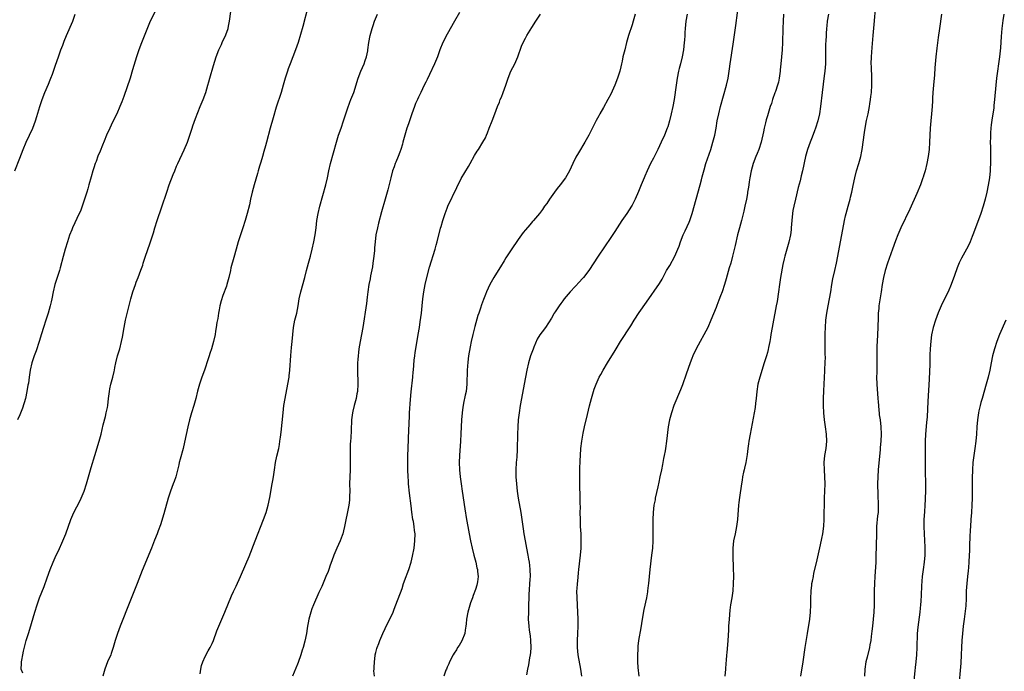
# Model space of a CAD drawing. Units: inches. Extents: x 2626201 to 2628000, y 1437000 to 1440000.
# Drawn here: x 2627043 to 2627320, y 1437954 to 1438137 of the extents above; entities that cross this region are included whole.
import ezdxf

# ---------------------------------------------------------------- set-up
doc = ezdxf.new("R2010")
doc.units = ezdxf.units.IN
doc.header["$MEASUREMENT"] = 0
doc.layers.add('LD26251437_10ft', color=100, linetype='Continuous')

msp = doc.modelspace()

# ---------------------------------------------------------------- linework, layer by layer
at = {"layer": 'LD26251437_10ft'}
for points, elevation in [([(2627200.85, 1437953), (2627200.59, 1437955), (2627199.87, 1437959), (2627199.68, 1437961), (2627199.69, 1437963), (2627199.77, 1437965), (2627199.82, 1437967), (2627199.82, 1437969), (2627199.76, 1437971), (2627199.54, 1437975), (2627199.5, 1437977), (2627199.54, 1437977.54), (2627199.61, 1437979), (2627199.7, 1437979.7), (2627199.94, 1437982.06), (2627200.07, 1437983), (2627200.5, 1437987), (2627200.67, 1437989), (2627200.72, 1437991), (2627200.64, 1437993), (2627200.52, 1437995), (2627200.45, 1437997), (2627200.44, 1437999), (2627200.47, 1438000.47), (2627200.42, 1438001.58), (2627200.44, 1438003), (2627200.42, 1438004.42), (2627200.35, 1438005.65), (2627200.32, 1438007), (2627200.3, 1438009), (2627200.32, 1438010.32), (2627200.32, 1438011.68), (2627200.37, 1438013), (2627200.38, 1438013.62), (2627200.46, 1438015), (2627200.61, 1438017), (2627200.86, 1438019), (2627201.27, 1438021.27), (2627201.66, 1438023), (2627202.49, 1438026.49), (2627203.05, 1438028.95), (2627203.54, 1438031), (2627204.12, 1438033), (2627204.36, 1438033.64), (2627204.85, 1438035), (2627205.77, 1438037), (2627206.21, 1438037.79), (2627206.84, 1438039), (2627208.05, 1438041), (2627209.29, 1438043), (2627209.96, 1438044.04), (2627210.52, 1438045), (2627211.78, 1438047), (2627214.61, 1438051.39), (2627215.61, 1438053), (2627217, 1438055.13), (2627219, 1438058.08), (2627222.71, 1438063.29), (2627223.45, 1438064.55), (2627224.69, 1438067), (2627225, 1438067.55), (2627225.6, 1438068.4), (2627227.04, 1438071), (2627227.88, 1438073), (2627228.2, 1438073.8), (2627228.58, 1438075), (2627229.35, 1438077), (2627229.86, 1438078.14), (2627231, 1438080.59), (2627231.18, 1438081), (2627231.87, 1438083), (2627232.96, 1438087.04), (2627234.1, 1438091), (2627234.48, 1438092.48), (2627234.71, 1438093.29), (2627235.21, 1438095.21), (2627235.74, 1438097), (2627237.09, 1438101), (2627237.72, 1438103), (2627238.26, 1438105), (2627238.63, 1438107), (2627238.92, 1438109), (2627239.33, 1438111), (2627239.86, 1438113), (2627241.55, 1438119), (2627241.98, 1438121), (2627242.38, 1438123.62), (2627242.57, 1438125), (2627243.43, 1438130.57), (2627244.15, 1438135.85), (2627245.07, 1438143)], 10220), ([(2627041.59, 1438095), (2627043, 1438098.54), (2627043.94, 1438101), (2627044.75, 1438103), (2627046.61, 1438107), (2627047, 1438107.98), (2627047.38, 1438109), (2627047.77, 1438110.23), (2627048.59, 1438113), (2627049.24, 1438115), (2627050.01, 1438117), (2627051, 1438119.36), (2627051.5, 1438120.5), (2627051.71, 1438121), (2627052.12, 1438122.12), (2627052.46, 1438123), (2627053, 1438124.64), (2627053.8, 1438127), (2627054.5, 1438129), (2627055, 1438130.32), (2627055.44, 1438131.44), (2627056.09, 1438133), (2627057.83, 1438137), (2627058.54, 1438139)], 10310), ([(2627081.52, 1438141), (2627079.41, 1438136.59), (2627078.81, 1438135.19), (2627077.11, 1438130.89), (2627076.4, 1438129), (2627075.72, 1438127), (2627074.66, 1438123.34), (2627073.92, 1438121), (2627072.17, 1438115.83), (2627071.65, 1438114.35), (2627071.1, 1438113), (2627070.18, 1438111), (2627069, 1438108.62), (2627068.24, 1438107), (2627067.34, 1438105), (2627066.67, 1438103.33), (2627066.18, 1438102.18), (2627065.51, 1438100.49), (2627064.91, 1438099.09), (2627064.36, 1438097.64), (2627064.15, 1438097), (2627063.77, 1438095.77), (2627063.51, 1438095), (2627063, 1438093.26), (2627062.39, 1438091), (2627062.06, 1438089.94), (2627061.82, 1438089), (2627061.17, 1438087), (2627060.46, 1438085), (2627060.07, 1438083.93), (2627059, 1438081.6), (2627058.4, 1438080.4), (2627057.76, 1438079), (2627057.57, 1438078.43), (2627056.94, 1438076.94), (2627056.32, 1438075), (2627055.73, 1438073), (2627055.14, 1438070.86), (2627054.29, 1438067.71), (2627054.07, 1438067), (2627053.6, 1438065.6), (2627052.78, 1438063), (2627052.34, 1438061), (2627051.97, 1438059), (2627051.8, 1438058.2), (2627051.52, 1438057), (2627050.94, 1438055), (2627050.27, 1438053), (2627049.57, 1438051), (2627049, 1438049.21), (2627048.37, 1438047), (2627047.56, 1438044.44), (2627047, 1438043), (2627046.36, 1438041), (2627045.9, 1438039), (2627045.58, 1438037), (2627045.35, 1438035.35), (2627045.24, 1438034.76), (2627044.97, 1438032.97), (2627044.53, 1438031), (2627043.74, 1438028.26), (2627043, 1438026.45), (2627042.31, 1438025)], 10300), ([(2627043.82, 1437953.82), (2627043.37, 1437955), (2627043.42, 1437956.58), (2627043.42, 1437957), (2627043.48, 1437957.48), (2627043.81, 1437959), (2627044, 1437960), (2627044.75, 1437963), (2627045.35, 1437965), (2627045.77, 1437966.23), (2627047.17, 1437971), (2627047.79, 1437973), (2627048.5, 1437975), (2627049.77, 1437978.23), (2627050.61, 1437980.61), (2627051.49, 1437983), (2627052.31, 1437985), (2627053.2, 1437987), (2627053.8, 1437988.2), (2627055.06, 1437991), (2627055.87, 1437993), (2627057.27, 1437997), (2627058.14, 1437999), (2627059.81, 1438002.19), (2627060.2, 1438003), (2627061.02, 1438005), (2627061.67, 1438007), (2627062.27, 1438009), (2627063, 1438011.58), (2627063.99, 1438015), (2627065.25, 1438019), (2627065.79, 1438021), (2627066.4, 1438023.6), (2627067, 1438025.99), (2627067.24, 1438027), (2627067.55, 1438028.45), (2627067.65, 1438029), (2627067.9, 1438031), (2627068.12, 1438033), (2627068.25, 1438033.75), (2627068.52, 1438035), (2627069.07, 1438037), (2627069.43, 1438038.57), (2627069.54, 1438039), (2627069.68, 1438039.68), (2627069.93, 1438041), (2627070.41, 1438043), (2627071.01, 1438044.99), (2627071.53, 1438047), (2627071.77, 1438048.23), (2627072.24, 1438051), (2627072.66, 1438053), (2627074.12, 1438059), (2627074.69, 1438061), (2627075.42, 1438063), (2627075.68, 1438063.68), (2627076.24, 1438065), (2627076.98, 1438067.02), (2627077.49, 1438068.51), (2627077.64, 1438069), (2627078.3, 1438071), (2627079.53, 1438074.47), (2627079.7, 1438075), (2627080.47, 1438077.53), (2627080.88, 1438079), (2627081.51, 1438081), (2627082.84, 1438084.84), (2627084.24, 1438089), (2627084.96, 1438091), (2627086.06, 1438093.94), (2627086.47, 1438095), (2627087, 1438096.26), (2627087.33, 1438097), (2627089.17, 1438100.83), (2627090.05, 1438103), (2627090.75, 1438105), (2627091.38, 1438107), (2627091.6, 1438107.6), (2627092.3, 1438109.7), (2627093, 1438111.35), (2627093.67, 1438113), (2627094.46, 1438115), (2627095.18, 1438117), (2627095.8, 1438119), (2627096.05, 1438119.95), (2627096.39, 1438121), (2627097.41, 1438124.59), (2627097.76, 1438125.76), (2627098.15, 1438127), (2627098.91, 1438129), (2627099.58, 1438130.42), (2627099.83, 1438131), (2627100.84, 1438133.16), (2627101.48, 1438135), (2627101.6, 1438135.59), (2627101.91, 1438137), (2627102.23, 1438139.77)], 10290), ([(2627123.91, 1438141), (2627122.44, 1438135.56), (2627121.12, 1438131), (2627120.46, 1438129), (2627119.69, 1438127), (2627118.92, 1438125.08), (2627118.38, 1438123.62), (2627118.17, 1438123), (2627117.55, 1438121), (2627116.97, 1438119), (2627116.37, 1438117), (2627115, 1438112.83), (2627114.1, 1438109.9), (2627113.3, 1438107), (2627112.26, 1438103), (2627111.96, 1438101.96), (2627111.56, 1438100.44), (2627111.11, 1438099), (2627110.63, 1438097.37), (2627110.3, 1438096.3), (2627109.95, 1438095), (2627109.76, 1438094.24), (2627108.81, 1438091), (2627108.26, 1438089), (2627107.79, 1438087), (2627107.46, 1438085.46), (2627106.86, 1438083), (2627106.27, 1438081), (2627105.62, 1438079), (2627104.28, 1438075), (2627103.98, 1438074.02), (2627103.25, 1438071.25), (2627102.69, 1438069.31), (2627102.64, 1438069), (2627102.29, 1438067.71), (2627102.15, 1438067), (2627101.69, 1438065), (2627101.13, 1438063), (2627101, 1438062.61), (2627100.04, 1438059.96), (2627099.57, 1438058.43), (2627099.2, 1438057), (2627099, 1438055.95), (2627098.79, 1438055), (2627098.55, 1438053.45), (2627098.35, 1438052.35), (2627098.16, 1438051), (2627097.97, 1438049.97), (2627097.81, 1438049), (2627097.38, 1438047), (2627096.8, 1438045), (2627096.34, 1438043.66), (2627096.13, 1438043), (2627095.83, 1438042.17), (2627094.81, 1438039), (2627094.13, 1438037), (2627093.47, 1438035), (2627092.92, 1438033.08), (2627092.41, 1438031), (2627091.87, 1438029), (2627091.23, 1438027), (2627090.62, 1438025), (2627090.13, 1438023), (2627089.22, 1438018.78), (2627088.81, 1438017), (2627088.03, 1438013.97), (2627087.76, 1438013), (2627087.63, 1438012.37), (2627086.78, 1438009), (2627086.33, 1438007.67), (2627086.06, 1438007), (2627085.31, 1438005), (2627084.68, 1438003), (2627083.42, 1437998.58), (2627082.47, 1437995.53), (2627081.8, 1437993.8), (2627081.52, 1437993), (2627080.83, 1437991.17), (2627080, 1437989), (2627079.7, 1437988.3), (2627079, 1437986.72), (2627077.35, 1437982.65), (2627075.95, 1437979), (2627073.87, 1437973.87), (2627071.12, 1437967), (2627070.4, 1437965), (2627069.79, 1437963), (2627069.21, 1437961), (2627068.64, 1437959.36), (2627068.51, 1437959), (2627067.63, 1437957), (2627066.83, 1437955), (2627066.31, 1437953)], 10280), ([(2627093.67, 1437953.67), (2627093.83, 1437955), (2627093.99, 1437956.01), (2627094.35, 1437957), (2627095, 1437958.49), (2627095.89, 1437960.11), (2627096.43, 1437961), (2627097, 1437962.17), (2627097.34, 1437963), (2627098.31, 1437965.69), (2627098.84, 1437967), (2627100.55, 1437971), (2627102.45, 1437975.55), (2627103, 1437976.79), (2627103.71, 1437978.29), (2627104.93, 1437981), (2627106.44, 1437984.44), (2627107.37, 1437986.63), (2627109.05, 1437991), (2627111.45, 1437997), (2627112.17, 1437999), (2627112.71, 1438001), (2627113.16, 1438003.16), (2627113.88, 1438007), (2627114.03, 1438007.97), (2627114.21, 1438009), (2627114.51, 1438011), (2627114.84, 1438013), (2627115.2, 1438014.8), (2627115.69, 1438017), (2627115.91, 1438018.09), (2627116.05, 1438019), (2627116.18, 1438020.18), (2627116.41, 1438021.59), (2627116.93, 1438027), (2627117.16, 1438029), (2627117.47, 1438031), (2627118.24, 1438035), (2627118.59, 1438037), (2627118.64, 1438037.36), (2627118.83, 1438039), (2627119.07, 1438043.07), (2627119.3, 1438045.3), (2627119.5, 1438047), (2627119.88, 1438051), (2627120.05, 1438051.95), (2627120.26, 1438053), (2627120.75, 1438055), (2627121.12, 1438057), (2627121.43, 1438059), (2627121.88, 1438061), (2627123, 1438065), (2627123.5, 1438067), (2627124.03, 1438069), (2627124.59, 1438071), (2627125.1, 1438073), (2627125.54, 1438075), (2627125.92, 1438077), (2627126.2, 1438079), (2627126.45, 1438081), (2627126.77, 1438083), (2627127.24, 1438085), (2627128.97, 1438091), (2627129.44, 1438093), (2627129.82, 1438095), (2627130.25, 1438097), (2627131.9, 1438103), (2627132.53, 1438105), (2627133.22, 1438107), (2627133.88, 1438109), (2627134.52, 1438111), (2627135, 1438112.4), (2627135.71, 1438114.29), (2627136, 1438115), (2627136.76, 1438117), (2627138.02, 1438121), (2627138.8, 1438123), (2627139.67, 1438125), (2627139.99, 1438125.99), (2627140.35, 1438127), (2627140.7, 1438128.7), (2627140.77, 1438129), (2627141.06, 1438131), (2627141.42, 1438133), (2627141.94, 1438135), (2627142.21, 1438135.79), (2627142.65, 1438137), (2627143.47, 1438139)], 10270), ([(2627166.52, 1438139.48), (2627165.12, 1438137), (2627163, 1438133.34), (2627161.81, 1438131), (2627160.99, 1438129), (2627160.31, 1438127), (2627159.49, 1438125), (2627158.05, 1438122.05), (2627157.39, 1438120.61), (2627157, 1438119.86), (2627156.6, 1438119), (2627155.64, 1438117), (2627155, 1438115.71), (2627154.67, 1438115), (2627154.15, 1438113.85), (2627153.82, 1438113), (2627153.11, 1438111), (2627152.16, 1438108.16), (2627151.74, 1438107), (2627151.13, 1438105), (2627150.62, 1438103), (2627150.44, 1438102.44), (2627150.02, 1438101), (2627149.75, 1438100.25), (2627149.23, 1438099), (2627148.56, 1438097.44), (2627148.4, 1438097), (2627148.1, 1438096.1), (2627147.71, 1438095), (2627147.17, 1438093), (2627146.34, 1438089.66), (2627145.61, 1438087), (2627144.57, 1438083.43), (2627143.73, 1438080.27), (2627143.43, 1438079), (2627143.02, 1438077), (2627142.78, 1438075), (2627142.65, 1438073.35), (2627142.62, 1438072.62), (2627142.46, 1438071), (2627142.18, 1438069), (2627142.01, 1438067.99), (2627141.49, 1438065.49), (2627141.35, 1438064.65), (2627141.01, 1438063), (2627140.73, 1438061), (2627140.55, 1438059.45), (2627140.32, 1438057.68), (2627139.33, 1438051), (2627138.98, 1438049), (2627138.57, 1438047), (2627138.22, 1438045), (2627138.09, 1438043.91), (2627137.99, 1438043), (2627137.93, 1438041.93), (2627137.86, 1438041), (2627137.86, 1438039.86), (2627137.82, 1438039), (2627137.81, 1438038.19), (2627137.9, 1438035.9), (2627137.9, 1438035), (2627137.79, 1438033), (2627137.68, 1438032.32), (2627137.42, 1438031), (2627136.89, 1438029), (2627136.55, 1438027.45), (2627136.43, 1438027), (2627136.33, 1438026.33), (2627136.19, 1438025), (2627136.04, 1438022.04), (2627135.92, 1438019.92), (2627135.84, 1438019), (2627135.81, 1438018.19), (2627135.79, 1438017), (2627135.81, 1438015.81), (2627135.82, 1438013), (2627135.76, 1438011), (2627135.66, 1438009), (2627135.63, 1438007), (2627135.66, 1438005), (2627135.61, 1438003.61), (2627135.61, 1438003), (2627135.56, 1438002.44), (2627135.37, 1438001), (2627135, 1437999.12), (2627134.43, 1437996.43), (2627134.16, 1437995), (2627133.87, 1437993.87), (2627133.67, 1437993), (2627133.5, 1437992.5), (2627132.92, 1437991), (2627132.01, 1437989), (2627131.72, 1437988.28), (2627131.17, 1437987), (2627130.62, 1437985.38), (2627130.19, 1437984.19), (2627129.79, 1437983), (2627129.57, 1437982.43), (2627128.98, 1437981), (2627127.78, 1437978.22), (2627127, 1437976.53), (2627125.43, 1437973), (2627125, 1437971.87), (2627124.69, 1437971), (2627124.16, 1437969), (2627123.98, 1437968.02), (2627123.8, 1437967), (2627123.66, 1437966.34), (2627123.46, 1437965), (2627123, 1437962.78), (2627122.53, 1437961), (2627122.31, 1437960.31), (2627121.92, 1437959), (2627121.18, 1437956.82), (2627121, 1437956.32), (2627119.55, 1437953)], 10260), ([(2627142.61, 1437953), (2627142.46, 1437954.46), (2627142.48, 1437955), (2627142.54, 1437955.46), (2627142.57, 1437957), (2627142.78, 1437958.78), (2627142.82, 1437959), (2627143, 1437959.68), (2627143.25, 1437960.75), (2627143.33, 1437961), (2627143.8, 1437962.2), (2627144.12, 1437963), (2627144.99, 1437964.99), (2627145.63, 1437966.37), (2627145.91, 1437967), (2627146.29, 1437967.71), (2627147.82, 1437971), (2627148.18, 1437971.82), (2627148.63, 1437973), (2627150.34, 1437977.66), (2627150.8, 1437979), (2627151.52, 1437981), (2627151.79, 1437981.79), (2627152.26, 1437983), (2627152.89, 1437985), (2627153.31, 1437986.69), (2627153.72, 1437989), (2627153.98, 1437991), (2627154.01, 1437993), (2627153.88, 1437993.88), (2627153.77, 1437995), (2627153.53, 1437996.47), (2627153.43, 1437997), (2627153.11, 1437999.11), (2627152.87, 1438000.87), (2627152.44, 1438004.44), (2627152.19, 1438007), (2627152.12, 1438007.88), (2627152.04, 1438009), (2627151.96, 1438011), (2627151.95, 1438013), (2627151.98, 1438015), (2627152.05, 1438017), (2627152.29, 1438022.29), (2627152.31, 1438023.69), (2627152.46, 1438026.46), (2627152.48, 1438027), (2627152.71, 1438030.71), (2627152.9, 1438032.9), (2627153.38, 1438037), (2627153.5, 1438038.5), (2627153.56, 1438039), (2627153.77, 1438041.77), (2627153.91, 1438043), (2627154.06, 1438043.94), (2627154.2, 1438045), (2627154.92, 1438049), (2627155.25, 1438051), (2627155.47, 1438052.53), (2627155.8, 1438055), (2627156.03, 1438057), (2627156.23, 1438059), (2627156.47, 1438061), (2627156.81, 1438063), (2627157.29, 1438065), (2627158.11, 1438067.89), (2627159.67, 1438073), (2627159.95, 1438074.05), (2627160.22, 1438075), (2627161.16, 1438078.84), (2627161.3, 1438079.3), (2627161.78, 1438081), (2627162.44, 1438083), (2627163, 1438084.45), (2627163.24, 1438085), (2627165.74, 1438090.26), (2627167, 1438092.82), (2627169, 1438096.18), (2627169.48, 1438097), (2627170.73, 1438099.27), (2627171.49, 1438100.51), (2627171.82, 1438101), (2627173.07, 1438103), (2627173.76, 1438104.24), (2627174.07, 1438105), (2627174.38, 1438105.62), (2627174.87, 1438107), (2627175.65, 1438109), (2627176.46, 1438111), (2627177.18, 1438113), (2627177.7, 1438114.3), (2627177.95, 1438115), (2627178.29, 1438115.71), (2627178.78, 1438117), (2627179.52, 1438119), (2627179.86, 1438120.14), (2627180.16, 1438121), (2627180.93, 1438123), (2627182, 1438125), (2627182.9, 1438127), (2627183.96, 1438130.04), (2627184.38, 1438131), (2627185, 1438132.23), (2627185.44, 1438133), (2627186.78, 1438135.22), (2627187.92, 1438137), (2627189.29, 1438139)], 10250), ([(2627215.84, 1438139), (2627215.29, 1438137), (2627215, 1438136.01), (2627214.02, 1438133), (2627213.43, 1438131), (2627212.91, 1438129), (2627212.43, 1438127), (2627212.19, 1438125.81), (2627211.99, 1438125), (2627211.82, 1438124.18), (2627211.5, 1438123), (2627211, 1438121.33), (2627210.89, 1438121), (2627210.1, 1438119), (2627209, 1438116.51), (2627208.22, 1438115), (2627207, 1438112.75), (2627205.96, 1438111), (2627205.62, 1438110.38), (2627204.92, 1438109.08), (2627202.84, 1438105), (2627201.74, 1438103), (2627199.96, 1438100.04), (2627199.21, 1438098.79), (2627198.33, 1438097), (2627197.45, 1438095), (2627196.31, 1438093), (2627194.78, 1438091), (2627193.98, 1438090.02), (2627193.21, 1438089), (2627191.77, 1438087), (2627191, 1438085.82), (2627190.41, 1438085), (2627189.85, 1438084.15), (2627188.98, 1438083.02), (2627187.28, 1438081), (2627187, 1438080.69), (2627186.23, 1438079.77), (2627185, 1438078.38), (2627184.4, 1438077.6), (2627183, 1438075.72), (2627181, 1438072.8), (2627179.5, 1438070.5), (2627179, 1438069.66), (2627177.97, 1438068.03), (2627177.37, 1438067), (2627176.15, 1438065), (2627174.99, 1438063.01), (2627174.07, 1438061), (2627173.76, 1438060.24), (2627173.22, 1438058.78), (2627172.7, 1438057.3), (2627172.42, 1438056.42), (2627171.93, 1438055), (2627171.68, 1438054.32), (2627170.77, 1438051.23), (2627170.21, 1438049), (2627169.77, 1438047), (2627169.48, 1438045.48), (2627169.05, 1438043), (2627168.8, 1438041.2), (2627168.62, 1438039), (2627168.63, 1438037.37), (2627168.59, 1438036.59), (2627168.59, 1438035), (2627168.34, 1438033), (2627168.09, 1438031.91), (2627167.66, 1438029.66), (2627167.51, 1438029), (2627167.44, 1438028.56), (2627167.24, 1438027), (2627167.09, 1438025), (2627166.9, 1438021.1), (2627166.78, 1438019), (2627166.5, 1438015), (2627166.43, 1438013), (2627166.49, 1438011), (2627166.69, 1438009), (2627166.95, 1438007), (2627167.24, 1438005), (2627168.01, 1438000.01), (2627168.5, 1437997), (2627168.84, 1437995), (2627169.21, 1437993), (2627169.61, 1437991), (2627170.04, 1437989), (2627170.52, 1437987), (2627171.05, 1437985.05), (2627171.41, 1437983.41), (2627171.52, 1437983), (2627171.6, 1437982.4), (2627171.72, 1437981), (2627171.54, 1437979.54), (2627171.5, 1437979), (2627171.41, 1437978.59), (2627171, 1437977.3), (2627170.38, 1437975.62), (2627170.12, 1437975), (2627169.63, 1437973.63), (2627168.84, 1437971), (2627168.47, 1437969), (2627168.35, 1437967.65), (2627168.28, 1437967), (2627168.12, 1437965.88), (2627167.96, 1437965), (2627167.11, 1437962.89), (2627166.38, 1437961.62), (2627165.98, 1437961), (2627165.63, 1437960.37), (2627165, 1437959.41), (2627164.76, 1437959), (2627163.71, 1437957), (2627163.5, 1437956.5), (2627163, 1437955.48), (2627162.8, 1437955), (2627162.67, 1437954.67), (2627162.11, 1437953)], 10240), ([(2627230.49, 1438139), (2627230.11, 1438137), (2627229.91, 1438135), (2627229.83, 1438133.83), (2627229.8, 1438133), (2627229.7, 1438131.7), (2627229.66, 1438131), (2627229.42, 1438129), (2627229.05, 1438127), (2627228.56, 1438125), (2627228.24, 1438123.76), (2627228.06, 1438123), (2627227.67, 1438121), (2627227.37, 1438119), (2627226.82, 1438115), (2627226.44, 1438113), (2627225.97, 1438111), (2627225.46, 1438109), (2627225, 1438107.36), (2627224.89, 1438107), (2627224.12, 1438105), (2627223.19, 1438103), (2627222.18, 1438101), (2627221, 1438098.57), (2627220.2, 1438097), (2627219.23, 1438095), (2627218.54, 1438093.46), (2627218.34, 1438093), (2627217.53, 1438091), (2627216.82, 1438089.18), (2627215.89, 1438087), (2627215, 1438085.28), (2627214.83, 1438085), (2627213.49, 1438083), (2627212.14, 1438081), (2627210.11, 1438077.89), (2627209, 1438076.22), (2627205.48, 1438071), (2627202.83, 1438067), (2627201.34, 1438065), (2627201, 1438064.6), (2627200.25, 1438063.75), (2627199, 1438062.49), (2627197.59, 1438061), (2627197, 1438060.3), (2627195.95, 1438059), (2627195.56, 1438058.44), (2627195, 1438057.73), (2627194.46, 1438057), (2627193.36, 1438055.36), (2627193.13, 1438055), (2627193, 1438054.78), (2627192.38, 1438053.62), (2627190.64, 1438051), (2627189.76, 1438049.76), (2627189.11, 1438048.89), (2627188.35, 1438047.65), (2627187.39, 1438045.39), (2627187.15, 1438044.85), (2627186.46, 1438043), (2627185.84, 1438041), (2627185.39, 1438039), (2627184.69, 1438035), (2627183.9, 1438031), (2627183.54, 1438029), (2627183.25, 1438027), (2627183.02, 1438025), (2627182.86, 1438023), (2627182.77, 1438021), (2627182.68, 1438016.68), (2627182.56, 1438014.56), (2627182.44, 1438013), (2627182.36, 1438011), (2627182.37, 1438009), (2627182.47, 1438007), (2627182.66, 1438005), (2627182.95, 1438003), (2627183.7, 1437999), (2627184.04, 1437997), (2627184.42, 1437994.42), (2627184.59, 1437993), (2627184.9, 1437991), (2627185.28, 1437989), (2627185.69, 1437987), (2627185.87, 1437985.87), (2627186.05, 1437985), (2627186.13, 1437984.13), (2627186.27, 1437983), (2627186.31, 1437981), (2627186.29, 1437980.29), (2627186.02, 1437975.98), (2627185.88, 1437972.12), (2627185.85, 1437971), (2627185.83, 1437969), (2627185.94, 1437967), (2627186.07, 1437965.93), (2627186.33, 1437964.33), (2627186.47, 1437963), (2627186.52, 1437961), (2627186.4, 1437959.6), (2627186.33, 1437959), (2627186.17, 1437958.17), (2627185.86, 1437956.14), (2627185.63, 1437955), (2627185.36, 1437953.36)], 10230), ([(2627257.56, 1438139), (2627257.42, 1438137), (2627257.32, 1438135), (2627257.22, 1438131), (2627257.13, 1438129), (2627256.99, 1438126.99), (2627256.79, 1438125), (2627256.62, 1438123.38), (2627256.59, 1438123), (2627256.33, 1438121), (2627256.1, 1438119.9), (2627255.87, 1438119), (2627255.26, 1438117.26), (2627255.14, 1438116.86), (2627254.45, 1438115), (2627254.13, 1438113.87), (2627253.81, 1438113), (2627253, 1438110.43), (2627252.68, 1438109.32), (2627252.5, 1438108.5), (2627252.12, 1438107), (2627251.91, 1438105.91), (2627251.25, 1438103), (2627250.59, 1438101), (2627250.14, 1438099.86), (2627249.77, 1438099), (2627249.01, 1438097), (2627248.48, 1438095), (2627248.08, 1438093), (2627247.88, 1438091.88), (2627247.75, 1438091), (2627247.66, 1438090.34), (2627247.45, 1438089), (2627247.39, 1438088.61), (2627247.11, 1438087), (2627246.7, 1438085), (2627246.38, 1438083.62), (2627245.69, 1438081), (2627245.14, 1438079), (2627244.63, 1438077), (2627243.97, 1438074.03), (2627243.24, 1438071), (2627242.69, 1438069), (2627242.3, 1438067.7), (2627241.41, 1438064.59), (2627240.95, 1438063.05), (2627240.28, 1438061), (2627239.85, 1438059.85), (2627239.41, 1438058.59), (2627238.84, 1438057.16), (2627238.58, 1438056.58), (2627237.13, 1438053), (2627236.24, 1438051), (2627235.14, 1438048.86), (2627234.08, 1438047), (2627232.97, 1438045), (2627232.03, 1438043), (2627231.76, 1438042.24), (2627231.29, 1438041), (2627230.2, 1438037.8), (2627229.14, 1438034.86), (2627228.57, 1438033.43), (2627226.76, 1438029), (2627226.03, 1438027), (2627225.47, 1438025), (2627225.11, 1438023), (2627224.69, 1438019), (2627224.4, 1438017), (2627224.28, 1438016.28), (2627224.03, 1438015), (2627223.84, 1438014.16), (2627223.64, 1438013), (2627223.51, 1438012.49), (2627223.23, 1438011), (2627222.8, 1438009), (2627222.46, 1438007.54), (2627222.2, 1438006.2), (2627221.51, 1438003), (2627221.44, 1438002.56), (2627221.14, 1438001), (2627220.93, 1437999), (2627220.86, 1437997), (2627220.85, 1437994.85), (2627220.86, 1437993), (2627220.84, 1437991), (2627220.71, 1437989), (2627220.47, 1437987), (2627219.95, 1437983), (2627219.76, 1437981), (2627219.59, 1437979), (2627219.51, 1437978.49), (2627219.35, 1437977), (2627219.29, 1437976.71), (2627219, 1437975), (2627218.31, 1437971.69), (2627217.85, 1437969), (2627217.46, 1437966.54), (2627216.8, 1437963), (2627216.6, 1437961.4), (2627216.57, 1437961), (2627216.58, 1437960.57), (2627216.48, 1437959), (2627216.51, 1437958.51), (2627216.5, 1437957), (2627216.6, 1437955.4), (2627216.88, 1437953)], 10210), ([(2627270.14, 1438139), (2627269.82, 1438137), (2627269.71, 1438135.71), (2627269.62, 1438135), (2627269.54, 1438133.54), (2627269.48, 1438133), (2627269.42, 1438131.42), (2627269.37, 1438130.63), (2627269.36, 1438129), (2627269.37, 1438127.37), (2627269.32, 1438125), (2627269.16, 1438123), (2627269, 1438121.63), (2627268.44, 1438117), (2627267.93, 1438113), (2627267.62, 1438111), (2627267.16, 1438109), (2627266.52, 1438107), (2627266.22, 1438106.22), (2627265.58, 1438104.42), (2627265.02, 1438103), (2627264.3, 1438101), (2627263.73, 1438099), (2627262.84, 1438095), (2627262.47, 1438093.53), (2627262.17, 1438092.17), (2627261.68, 1438090.31), (2627260.88, 1438087), (2627260.42, 1438085), (2627260.2, 1438083.8), (2627260.07, 1438083), (2627259.83, 1438081), (2627259.68, 1438079), (2627259.65, 1438078.35), (2627259.47, 1438077), (2627259.04, 1438074.96), (2627258.46, 1438073), (2627257.91, 1438071), (2627257.72, 1438070.28), (2627257.38, 1438068.62), (2627256.72, 1438065), (2627256.39, 1438063), (2627256.09, 1438061), (2627255.71, 1438058.29), (2627255.51, 1438057), (2627255.12, 1438055), (2627254.7, 1438053), (2627254.32, 1438051), (2627254.01, 1438049), (2627253.89, 1438048.11), (2627253.68, 1438047), (2627253.32, 1438045.32), (2627253.22, 1438044.78), (2627253, 1438043.95), (2627252.73, 1438043), (2627252.12, 1438041), (2627250.88, 1438037), (2627250.34, 1438035), (2627250, 1438033), (2627249.81, 1438031), (2627249.65, 1438029.65), (2627249.54, 1438028.46), (2627249.3, 1438027), (2627248.14, 1438021), (2627247.78, 1438019), (2627247.71, 1438018.29), (2627247.52, 1438017), (2627247.31, 1438015.31), (2627247.26, 1438014.74), (2627246.94, 1438013), (2627246.61, 1438011.39), (2627246.49, 1438011), (2627246.32, 1438010.32), (2627246.06, 1438009), (2627245.92, 1438008.08), (2627245.73, 1438007), (2627245.17, 1438003.17), (2627245, 1438001.74), (2627244.93, 1438001.07), (2627244.62, 1437997), (2627244.33, 1437995), (2627243.92, 1437993), (2627243.53, 1437991), (2627243.31, 1437989), (2627243.3, 1437988.7), (2627243.29, 1437986.71), (2627243.43, 1437983.43), (2627243.48, 1437981), (2627243.43, 1437979), (2627243.27, 1437977), (2627242.99, 1437975.01), (2627242.68, 1437973), (2627242.48, 1437971.52), (2627242.22, 1437969), (2627242.09, 1437967), (2627242.05, 1437965.95), (2627241.86, 1437963), (2627241.57, 1437959.57), (2627241.51, 1437959), (2627241.39, 1437957.39), (2627241.32, 1437956.68), (2627241.2, 1437955), (2627241.04, 1437952.96)], 10200), ([(2627262.43, 1437953), (2627263.09, 1437957), (2627263.66, 1437961), (2627264.32, 1437965), (2627264.92, 1437969), (2627265.16, 1437971), (2627265.24, 1437973), (2627265.22, 1437975), (2627265.27, 1437976.73), (2627265.28, 1437977), (2627265.46, 1437978.54), (2627265.53, 1437979), (2627265.67, 1437979.67), (2627265.92, 1437981), (2627266.1, 1437981.9), (2627266.81, 1437984.81), (2627267.93, 1437989.93), (2627268.35, 1437991.65), (2627268.59, 1437993), (2627268.85, 1437995.15), (2627268.95, 1437997.05), (2627268.99, 1437999), (2627269.01, 1438001), (2627269.06, 1438003.06), (2627269.16, 1438005), (2627269.22, 1438007), (2627269.16, 1438009), (2627269.04, 1438011), (2627269, 1438013), (2627269.17, 1438015), (2627269.5, 1438017), (2627269.72, 1438019), (2627269.63, 1438021), (2627269.32, 1438023), (2627269.05, 1438025), (2627268.86, 1438027), (2627268.76, 1438029), (2627268.76, 1438031), (2627268.84, 1438033.16), (2627269.18, 1438038.82), (2627269.18, 1438039.18), (2627269.26, 1438041), (2627269.3, 1438042.7), (2627269.28, 1438043.28), (2627269.24, 1438049.24), (2627269.29, 1438051), (2627269.46, 1438053), (2627269.73, 1438055), (2627270.09, 1438057), (2627270.49, 1438059), (2627270.84, 1438061), (2627271.14, 1438063), (2627271.4, 1438064.6), (2627271.92, 1438067), (2627272.39, 1438069), (2627272.81, 1438071), (2627274.72, 1438081), (2627275, 1438082.35), (2627275.14, 1438083), (2627275.67, 1438085), (2627276.26, 1438087), (2627276.4, 1438087.6), (2627276.76, 1438089), (2627277.12, 1438090.88), (2627277.55, 1438093), (2627278.09, 1438095), (2627278.71, 1438097), (2627279.24, 1438099), (2627279.53, 1438100.47), (2627279.61, 1438101), (2627280.25, 1438105.75), (2627280.45, 1438107), (2627280.87, 1438109.13), (2627281.28, 1438111), (2627281.68, 1438113), (2627281.79, 1438113.79), (2627281.98, 1438115), (2627282.1, 1438115.9), (2627282.22, 1438117), (2627282.37, 1438119), (2627282.38, 1438121), (2627282.32, 1438122.32), (2627282.27, 1438123), (2627282.24, 1438124.24), (2627282.19, 1438125), (2627282.24, 1438127), (2627282.41, 1438129.59), (2627282.74, 1438133), (2627283, 1438136.08), (2627283.49, 1438141.49)], 10190), ([(2627301.94, 1438139), (2627301.35, 1438135), (2627301, 1438132.43), (2627300.61, 1438129.39), (2627300.34, 1438127), (2627300.07, 1438123.93), (2627299.93, 1438121.93), (2627299.65, 1438119), (2627299.48, 1438117), (2627299.38, 1438115.38), (2627299.36, 1438114.64), (2627299.26, 1438113), (2627299.11, 1438111), (2627298.91, 1438109), (2627298.73, 1438107), (2627298.63, 1438105), (2627298.59, 1438103), (2627298.48, 1438101), (2627298.21, 1438099), (2627297.81, 1438097), (2627297.33, 1438095), (2627297, 1438093.87), (2627296.78, 1438093.22), (2627296.72, 1438093), (2627295.99, 1438091), (2627295, 1438088.58), (2627293, 1438084.21), (2627290.53, 1438079), (2627289.64, 1438077), (2627289, 1438075.35), (2627288.19, 1438073), (2627286.76, 1438069), (2627286.1, 1438067), (2627285.59, 1438065), (2627285.26, 1438063), (2627284.97, 1438061), (2627284.67, 1438059.33), (2627284.39, 1438057.6), (2627284.33, 1438057), (2627284.29, 1438056.29), (2627284.16, 1438055), (2627284.1, 1438053.9), (2627284.03, 1438051), (2627283.96, 1438049), (2627283.84, 1438047), (2627283.8, 1438045.8), (2627283.75, 1438045), (2627283.74, 1438044.26), (2627283.76, 1438041), (2627283.72, 1438039.72), (2627283.73, 1438038.27), (2627283.71, 1438037), (2627283.79, 1438035), (2627284.08, 1438031), (2627284.11, 1438030.11), (2627284.19, 1438029), (2627284.33, 1438027.67), (2627284.37, 1438027), (2627284.44, 1438026.44), (2627284.65, 1438025), (2627284.88, 1438023), (2627284.96, 1438021), (2627284.87, 1438019), (2627284.72, 1438017.28), (2627284.69, 1438016.69), (2627284.12, 1438011), (2627284, 1438009), (2627283.97, 1438007), (2627283.98, 1438006.02), (2627284.01, 1438005), (2627284.08, 1438004.08), (2627284.17, 1438001), (2627284.09, 1437999), (2627283.98, 1437998.02), (2627283.71, 1437995), (2627283.63, 1437993), (2627283.51, 1437986.49), (2627283.45, 1437985), (2627283.23, 1437981), (2627283.14, 1437979.14), (2627283.05, 1437976.95), (2627283, 1437975), (2627282.97, 1437972.97), (2627282.88, 1437971), (2627282.72, 1437969), (2627282.5, 1437967), (2627282.37, 1437965.63), (2627282.16, 1437964.16), (2627282.04, 1437963), (2627281.82, 1437961.82), (2627281.69, 1437961), (2627281, 1437958.33), (2627280.68, 1437957), (2627280.38, 1437955), (2627280.26, 1437953)], 10180), ([(2627319.44, 1438139), (2627319.18, 1438137.18), (2627318.91, 1438135), (2627318.7, 1438132.7), (2627318.47, 1438129.53), (2627318.2, 1438127), (2627317.93, 1438125), (2627317.62, 1438123), (2627317.35, 1438121), (2627317.16, 1438119), (2627316.85, 1438115), (2627316.65, 1438113.35), (2627316.59, 1438112.59), (2627316.16, 1438109.84), (2627315.89, 1438107.89), (2627315.78, 1438107), (2627315.68, 1438105.68), (2627315.65, 1438105), (2627315.66, 1438104.34), (2627315.64, 1438103), (2627315.66, 1438101.66), (2627315.7, 1438100.3), (2627315.73, 1438099), (2627315.7, 1438097), (2627315.62, 1438095.62), (2627315.57, 1438095), (2627315.37, 1438093), (2627315.07, 1438090.93), (2627314.69, 1438089), (2627314.2, 1438087), (2627313.63, 1438085), (2627312.97, 1438083.03), (2627311.46, 1438079), (2627310.75, 1438077), (2627310.56, 1438076.56), (2627309.96, 1438075), (2627309.67, 1438074.33), (2627308.99, 1438073), (2627307.53, 1438070.47), (2627306.89, 1438069.11), (2627306.3, 1438067.7), (2627305.55, 1438065.55), (2627304.6, 1438063), (2627303.76, 1438061), (2627303, 1438059.35), (2627301.87, 1438057), (2627301, 1438055.1), (2627300.2, 1438053), (2627299.58, 1438051), (2627299.14, 1438048.86), (2627298.92, 1438047.08), (2627298.77, 1438045), (2627298.69, 1438043.31), (2627298.62, 1438041.38), (2627298.61, 1438040.61), (2627298.46, 1438036.46), (2627298.12, 1438030.12), (2627297.98, 1438028.02), (2627297.88, 1438025.88), (2627297.71, 1438024.29), (2627297.46, 1438021), (2627297.38, 1438019), (2627297.36, 1438017), (2627297.36, 1438012.64), (2627297.4, 1438005), (2627297.38, 1438003), (2627297.38, 1438002.62), (2627297.29, 1438001), (2627297.12, 1437999.12), (2627296.97, 1437997), (2627296.95, 1437995.05), (2627297.02, 1437992.98), (2627297.25, 1437989.25), (2627297.26, 1437987), (2627297.09, 1437985), (2627296.78, 1437983), (2627296.53, 1437981), (2627296.33, 1437978.33), (2627296.21, 1437975.79), (2627296.08, 1437974.08), (2627296.02, 1437973), (2627295.93, 1437972.07), (2627295.82, 1437971), (2627295.25, 1437966.75), (2627295.11, 1437965), (2627294.96, 1437961), (2627294.87, 1437959), (2627294.72, 1437957), (2627294.57, 1437955.43), (2627294.45, 1437954.45), (2627294.18, 1437951.82)], 10170), ([(2627320.03, 1438053), (2627318.21, 1438049), (2627317.46, 1438047), (2627316.81, 1438045), (2627316.28, 1438043), (2627315.87, 1438041), (2627315.5, 1438039), (2627315.04, 1438037), (2627314.49, 1438035), (2627313.31, 1438031), (2627313, 1438029.88), (2627312.78, 1438029), (2627312.46, 1438027.54), (2627312.35, 1438027), (2627312.06, 1438025), (2627311.88, 1438023), (2627311.73, 1438021), (2627311.54, 1438019), (2627311.28, 1438017), (2627311, 1438015), (2627310.76, 1438013), (2627310.62, 1438011), (2627310.62, 1438010.62), (2627310.56, 1438009), (2627310.52, 1438007.48), (2627310.55, 1438006.55), (2627310.53, 1438004.53), (2627310.51, 1438003), (2627310.45, 1438001), (2627310.33, 1437999), (2627310.16, 1437997), (2627310.03, 1437995), (2627310, 1437994), (2627309.9, 1437992.1), (2627309.83, 1437989.83), (2627309.76, 1437988.24), (2627309.73, 1437987), (2627309.65, 1437985), (2627309.5, 1437983.5), (2627309.42, 1437982.58), (2627309.21, 1437981), (2627309, 1437979), (2627308.9, 1437977), (2627308.85, 1437974.85), (2627308.74, 1437972.74), (2627308.48, 1437970.48), (2627308.26, 1437969), (2627308.01, 1437967), (2627307.8, 1437965), (2627307.63, 1437963), (2627307.52, 1437961), (2627307.46, 1437959), (2627307.35, 1437956.65), (2627306.68, 1437949.32)], 10160)]:
    msp.add_lwpolyline(points, dxfattribs=dict(at, elevation=elevation))

doc.saveas('drawing.dxf')
